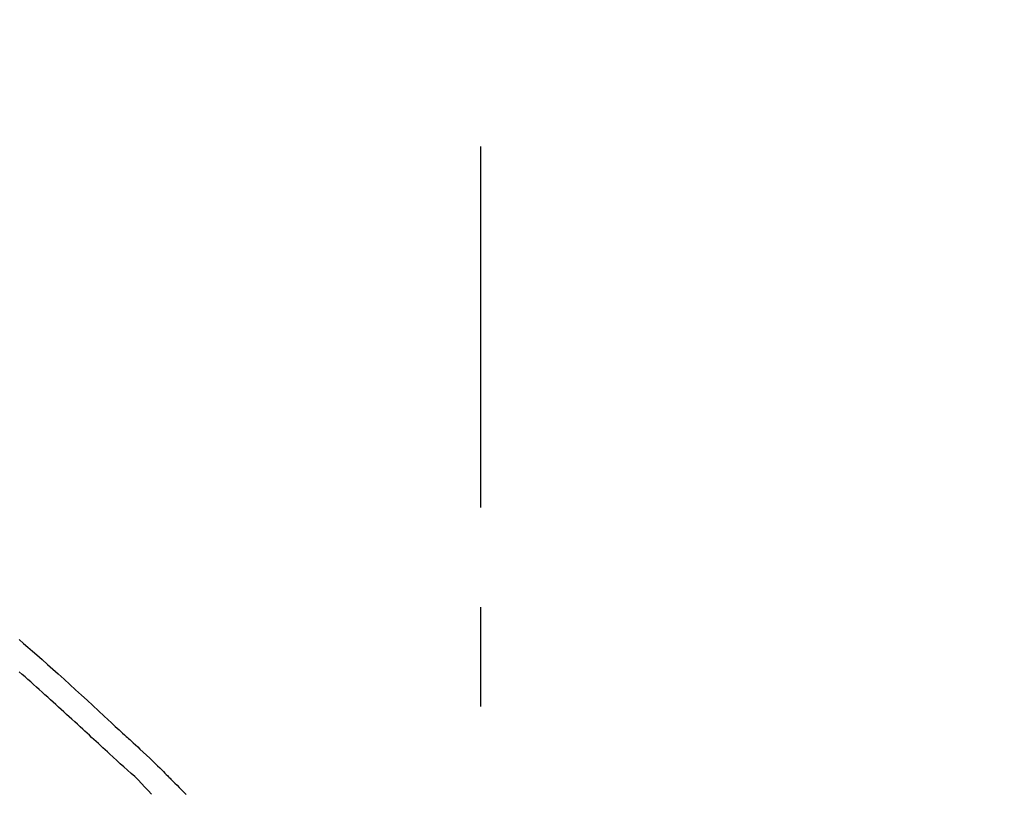
# Model space of a CAD drawing. Extents: x 28111 to 54233, y 210 to 8610.
# Drawn here: x 48193 to 48255, y 3107 to 3156 of the extents above; entities that cross this region are included whole.
import ezdxf

# ---------------------------------------------------------------- set-up
doc = ezdxf.new("R2010")
doc.units = 0
doc.header["$LTSCALE"] = 50
doc.header["$MEASUREMENT"] = 0
doc.linetypes.add('CENTER2', pattern=[1.125, 0.75, -0.125, 0.125, -0.125])
doc.layers.get('0').update_dxf_attribs({"linetype": 'CONTINUOUS'})
doc.layers.add('150-機器', color=8, linetype='CONTINUOUS')
doc.layers.add('166-寸法B', color=11, linetype='CONTINUOUS')
doc.styles.add('KH001', font='txt')
doc.dimstyles.new('KH1xx030', dxfattribs={"dimscale": 30, "dimtxt": 2, "dimasz": 0.6, "dimexe": 0.3, "dimexo": 1.2, "dimgap": 0.5, "dimtad": 3, "dimdec": 1, "dimdsep": 46, "dimlunit": 6, "dimtxsty": 'KH001', "dimblk": 'DOT', "dimcen": 1, "dimdle": 1, "dimclrd": 256, "dimclre": 256, "dimclrt": 256, "dimadec": 0, "dimazin": 0, "dimtfac": 1, "dimtdec": 1, "dimtix": 1, "dimtmove": 2, "dimatfit": 3, "dimldrblk": 'CLOSEDBLANK', "dimfxl": 1, "dimtolj": 1, "dimtzin": 0, "dimlwd": -1, "dimlwe": -1, "dimarcsym": 0})

# ---------------------------------------------------------------- blocks, each defined once
blk = doc.blocks.new('_Dot')
at = {"color": 0, "linetype": 'ByBlock', "lineweight": -2}
blk.add_line((-0.5, 0), (-1, 0), dxfattribs=at)
at = {"color": 0, "linetype": 'ByBlock', "const_width": 0.5}
blk.add_lwpolyline([(-0.25, 0, 1), (0.25, 0, 1)], format="xyb", close=True, dxfattribs=at)
blk = doc.blocks.new('*D103')
at = {"layer": '166-寸法B', "transparency": 16777216}
for p, q in [((47151.627, 2840.466), (47151.627, 3314.388)), ((48441.627, 3174.321), (48441.627, 3314.388)), ((48423.627, 3305.388), (47169.627, 3305.388))]:
    blk.add_line(p, q, dxfattribs=at)
at = {"layer": '166-寸法B', "transparency": 16777216, "xscale": 18, "yscale": 18, "zscale": 18, "rotation": 180}
blk.add_blockref('_Dot', (47151.627, 3305.388), dxfattribs=at)
at = {"layer": '166-寸法B', "transparency": 16777216, "xscale": 18, "yscale": 18, "zscale": 18}
blk.add_blockref('_Dot', (48441.627, 3305.388), dxfattribs=at)
at = {"layer": '166-寸法B', "transparency": 16777216, "insert": (47796.627, 3354.195), "char_height": 60, "attachment_point": 5, "style": 'KH001'}
blk.add_mtext('\\A1;1,290', dxfattribs=at)
blk = doc.blocks.new('_ClosedBlank')
at = {"color": 0, "linetype": 'ByBlock', "lineweight": -2}
for p, q in [((-1, 0.1667), (0, 0)), ((-1, 0.1667), (-1, -0.1667)), ((0, 0), (-1, -0.1667))]:
    blk.add_line(p, q, dxfattribs=at)
blk = doc.blocks.new('*D21')
at = {"layer": '166-寸法B', "transparency": 16777216}
for p, q in [((47641.627, 2931.115), (47641.627, 3207.774)), ((48441.627, 2931.115), (48441.627, 3207.774)), ((47659.627, 3198.774), (48423.627, 3198.774))]:
    blk.add_line(p, q, dxfattribs=at)
at = {"layer": '166-寸法B', "transparency": 16777216, "xscale": 18, "yscale": 18, "zscale": 18, "rotation": 180}
blk.add_blockref('_Dot', (47641.627, 3198.774), dxfattribs=at)
at = {"layer": '166-寸法B', "transparency": 16777216, "xscale": 18, "yscale": 18, "zscale": 18}
blk.add_blockref('_Dot', (48441.627, 3198.774), dxfattribs=at)
at = {"layer": '166-寸法B', "transparency": 16777216, "insert": (48041.627, 3243.774), "char_height": 60, "attachment_point": 5, "style": 'KH001'}
blk.add_mtext('\\A1;800', dxfattribs=at)
blk = doc.blocks.new('*D22')
at = {"layer": '166-寸法B', "transparency": 16777216}
for p, q in [((48441.627, 3125.467), (48441.627, 3314.388)), ((48471.627, 3305.388), (47951.876, 3305.388))]:
    blk.add_line(p, q, dxfattribs=at)
at = {"layer": '166-寸法B', "transparency": 16777216, "insert": (48211.752, 3354.804), "char_height": 60, "attachment_point": 5, "style": 'KH001'}
blk.add_mtext('\\A1;IHｺﾝｾﾝﾄ位置', dxfattribs=at)
blk = doc.blocks.new('_None')

msp = doc.modelspace()

# ---------------------------------------------------------------- linework, layer by layer
at = {"layer": '150-機器', "color": 161, "linetype": 'CENTER2'}
msp.add_line((48221.627, 2844.14), (48221.627, 3148.074), dxfattribs=at)
at = {"layer": '150-機器', "color": 13, "linetype": 'Continuous'}
for points in [[(48192.625, 3117.097), (48192.905, 3116.857), (48193.184, 3116.616), (48193.462, 3116.375), (48193.739, 3116.132), (48194.076, 3115.834), (48194.412, 3115.535), (48194.748, 3115.234), (48195.082, 3114.933), (48195.447, 3114.602), (48195.812, 3114.271), (48196.176, 3113.938), (48196.539, 3113.605), (48196.895, 3113.277), (48197.251, 3112.948), (48197.607, 3112.619), (48197.964, 3112.29), (48198.198, 3112.074), (48198.432, 3111.858), (48198.667, 3111.642), (48198.901, 3111.426), (48199.014, 3111.323), (48199.126, 3111.219), (48199.239, 3111.115), (48199.351, 3111.011)], [(48198.311, 3109.911), (48198.17, 3110.041), (48198.028, 3110.17), (48197.887, 3110.299), (48197.746, 3110.429), (48197.605, 3110.559), (48197.465, 3110.688), (48197.324, 3110.818), (48197.183, 3110.948), (48197.042, 3111.077), (48196.902, 3111.207), (48196.761, 3111.336), (48196.62, 3111.465), (48196.452, 3111.619), (48196.285, 3111.774), (48196.117, 3111.928), (48195.949, 3112.083), (48195.781, 3112.237), (48195.613, 3112.391), (48195.446, 3112.545), (48195.277, 3112.698), (48195.109, 3112.851), (48194.941, 3113.004), (48194.772, 3113.156), (48194.604, 3113.309), (48194.426, 3113.47), (48194.248, 3113.631), (48194.07, 3113.792), (48193.892, 3113.954), (48193.714, 3114.114), (48193.536, 3114.274), (48193.357, 3114.434), (48193.178, 3114.593), (48192.998, 3114.75), (48192.818, 3114.908), (48192.637, 3115.065)], [(48199.349, 3111.009), (48199.35, 3111.01), (48199.352, 3111.011), (48199.353, 3111.012), (48199.355, 3111.014)], [(48199.356, 3111.011), (48199.429, 3110.945), (48199.501, 3110.879), (48199.574, 3110.813), (48199.646, 3110.746), (48199.79, 3110.614), (48199.933, 3110.482), (48200.075, 3110.349), (48200.218, 3110.217), (48200.423, 3110.027), (48200.627, 3109.836), (48200.83, 3109.644), (48201.032, 3109.451), (48201.176, 3109.311), (48201.32, 3109.169), (48201.464, 3109.027), (48201.606, 3108.884), (48201.695, 3108.794), (48201.784, 3108.704), (48201.872, 3108.614), (48201.961, 3108.525), (48202.01, 3108.476), (48202.058, 3108.427), (48202.107, 3108.378), (48202.155, 3108.329), (48202.219, 3108.264), (48202.284, 3108.2), (48202.348, 3108.135), (48202.413, 3108.07), (48202.544, 3107.938), (48202.675, 3107.807), (48202.807, 3107.675), (48202.939, 3107.543), (48203.126, 3107.356)], [(48200.94, 3107.37), (48200.736, 3107.6), (48200.53, 3107.827), (48200.32, 3108.051), (48200.105, 3108.27), (48199.886, 3108.48), (48199.661, 3108.685), (48199.434, 3108.888), (48199.206, 3109.09), (48198.981, 3109.294), (48198.756, 3109.499), (48198.533, 3109.705), (48198.311, 3109.911)]]:
    msp.add_lwpolyline(points, dxfattribs=at)

# ---------------------------------------------------------------- dimensions: what is measured, and where the dimension line sits
at = {"layer": '166-寸法B'}
dim = msp.add_linear_dim(base=(47981.876, 3305.388), p1=(48441.627, 3089.467), p2=(47981.876, 3243.456), text='IHｺﾝｾﾝﾄ位置', dimstyle='KH1xx030', override={"dimblk1": 'None', "dimblk2": 'None', "dimsah": 1, "dimse2": 1}, dxfattribs=at)
dim.commit()
dim.dimension.update_dxf_attribs({"geometry": '*D22', "text_midpoint": (48211.752, 3354.804)})
dim = msp.add_linear_dim(base=(47151.627, 3305.388), p1=(48441.627, 3138.321), p2=(47151.627, 2804.466), angle=180, dimstyle='KH1xx030', dxfattribs=at)
dim.commit()
dim.dimension.update_dxf_attribs({"geometry": '*D103', "text_midpoint": (47796.627, 3354.195)})
dim = msp.add_linear_dim(base=(48441.627, 3198.774), p1=(47641.627, 2895.115), p2=(48441.627, 2895.115), dimstyle='KH1xx030', dxfattribs=at)
dim.commit()
dim.dimension.update_dxf_attribs({"geometry": '*D21', "text_midpoint": (48041.627, 3243.774)})

doc.saveas('drawing.dxf')
